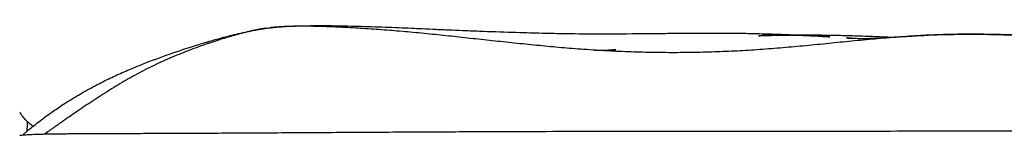
# Model space of a CAD drawing. Units: millimetres. Extents: x 0 to 2803, y 0 to 3964.
# Drawn here: x 945 to 1241, y 3242 to 3277 of the extents above; entities that cross this region are included whole.
import ezdxf

# ---------------------------------------------------------------- set-up
doc = ezdxf.new("R2010")
doc.units = ezdxf.units.MM
doc.header["$MEASUREMENT"] = 0
doc.layers.add('2208 Sofa', color=7, linetype='Continuous', true_color=0x000000)

msp = doc.modelspace()

# ---------------------------------------------------------------- linework, layer by layer
at = {"layer": '2208 Sofa', "color": 18, "lineweight": -3, "true_color": 0x000000}
for points, weights, knots in [([(1423.07, 3276.62), (1420.86, 3276.81), (1418.5, 3276.84), (1413.17, 3276.69), (1410.17, 3276.53), (1400.08, 3275.73), (1375.99, 3273.41), (1327.74, 3269.3), (1275.08, 3270.19), (1222.41, 3274.23), (1169.75, 3266.78), (1117.09, 3266.41), (1069.17, 3272.93), (1043.8, 3274.5), (1033.12, 3274.85), (1029.96, 3274.88), (1024.58, 3274.76), (1022.28, 3274.62), (1020.17, 3274.37)], [1, 1, 1.00437705576, 1.00841741491, 1.00808071832, 1, 1, 1, 1, 1, 1, 1, 1, 1, 1.00808071832, 1.00841741491, 1.00453092685, 1.00065310151, 1.00007320382], [0, 0, 0, 0, 0.0625, 0.0625, 0.125, 0.125, 0.25, 0.5, 0.75, 1, 1.25, 1.5, 1.75, 1.875, 1.875, 1.9375, 1.9375, 1.99524, 1.99524, 1.99524, 1.99524]), ([(1019.25, 3274.25), (1017.29, 3273.99), (1015.2, 3273.57), (1010.51, 3272.41), (1007.86, 3271.65), (999.1, 3268.86), (979.63, 3261.57), (963.6, 3250.23), (953.26, 3243.01), (952.53, 3242.49)], [1.000052091, 1.00055098477, 1.00450643697, 1.00841741491, 1.00808071832, 1, 1, 1, 1.93288660353, 2.08721749783], [0.0040028, 0.0040028, 0.0040028, 0.0040028, 0.0625, 0.0625, 0.125, 0.125, 0.25, 0.5, 0.5457332, 0.5457332, 0.5457332, 0.5457332])]:
    msp.add_rational_spline(points, weights, degree=3, knots=knots, dxfattribs=at)
for points, knots in [([(945.87, 3242.19), (946, 3242.31), (946.13, 3242.43), (946.49, 3242.75), (946.74, 3242.96), (947.11, 3243.27), (947.23, 3243.38), (947.8, 3243.85), (948.25, 3244.23), (948.73, 3244.61), (949.34, 3245.1), (949.99, 3245.61), (951.86, 3247.04), (953.16, 3248), (955.71, 3249.78), (956.9, 3250.58), (959.58, 3252.32), (961.06, 3253.24), (963.61, 3254.73), (964.58, 3255.29), (965.65, 3255.88), (965.72, 3255.92), (966.62, 3256.41), (967.45, 3256.86), (969.04, 3257.69), (969.79, 3258.07), (971.26, 3258.8), (971.97, 3259.14), (973.38, 3259.81), (974.08, 3260.13), (976.22, 3261.1), (977.63, 3261.7), (979.08, 3262.3), (979.63, 3262.53), (980.18, 3262.76), (980.73, 3262.98), (983.54, 3264.11), (986.37, 3265.17), (991.77, 3267.07), (994.34, 3267.93), (997.02, 3268.78), (997.74, 3269.01), (998.46, 3269.24), (999.88, 3269.68), (1000.57, 3269.89), (1001.27, 3270.09), (1001.6, 3270.19), (1001.88, 3270.28), (1002.71, 3270.52), (1003.28, 3270.68), (1004.42, 3271), (1004.97, 3271.15), (1005.86, 3271.39), (1006.17, 3271.47), (1008.11, 3271.98), (1009.82, 3272.41), (1011.48, 3272.79), (1012.74, 3273.08), (1014.02, 3273.35), (1015.71, 3273.68), (1016.14, 3273.76), (1016.84, 3273.88), (1017.09, 3273.93), (1017.52, 3274), (1017.75, 3274.04), (1018.19, 3274.1), (1018.37, 3274.13), (1018.77, 3274.19), (1019.01, 3274.22), (1019.25, 3274.25)], [846.9579, 846.9579, 846.9579, 846.9579, 847.860193, 847.860193, 849.499371, 849.499371, 850.323308, 850.323308, 853.19415, 853.19415, 853.19415, 857.21754, 857.21754, 864.038974, 864.038974, 869.24574, 869.24574, 874.992894, 874.992894, 878.43126, 878.43126, 878.666845, 878.666845, 881.501823, 881.501823, 884.012167, 884.012167, 886.355384, 886.355384, 888.640012, 888.640012, 893.349178, 893.349178, 893.349178, 895.158087, 895.158087, 895.158087, 904.444476, 904.444476, 913.708716, 913.708716, 913.708716, 916.262529, 916.262529, 918.75239, 918.75239, 918.75239, 919.540148, 919.540148, 921.379495, 921.379495, 923.127293, 923.127293, 924.170239, 924.170239, 930.287569, 930.287569, 930.287569, 934.392147, 934.392147, 935.774248, 935.774248, 936.687911, 936.687911, 937.556886, 937.556886, 938.141884, 938.141884, 938.890644, 938.890644, 938.890644, 938.890644]), ([(1020.17, 3274.37), (1020.39, 3274.4), (1020.6, 3274.42), (1021.21, 3274.49), (1021.61, 3274.53), (1022.47, 3274.61), (1022.91, 3274.64), (1023.62, 3274.7), (1023.86, 3274.71), (1025.34, 3274.81), (1026.65, 3274.87), (1027.94, 3274.92), (1029.71, 3274.98), (1031.48, 3275.02), (1035.18, 3275.05), (1036.92, 3275.05), (1038.9, 3275.03), (1041.53, 3274.99), (1044.15, 3274.94), (1046.73, 3274.87), (1049.56, 3274.8), (1052.24, 3274.71), (1057.75, 3274.51), (1060.36, 3274.41), (1062.94, 3274.29), (1064.04, 3274.24), (1065.1, 3274.19), (1066.15, 3274.14), (1067.64, 3274.07), (1069.01, 3274.01), (1071.06, 3273.91), (1071.71, 3273.88), (1072.92, 3273.83), (1073.54, 3273.8), (1075.58, 3273.71), (1076.86, 3273.66), (1079.03, 3273.57), (1079.81, 3273.54), (1081.53, 3273.48), (1082.45, 3273.44), (1086.54, 3273.29), (1089.89, 3273.18), (1094.75, 3273.02), (1096.2, 3272.97), (1100.07, 3272.86), (1102.57, 3272.8), (1105.03, 3272.74), (1107.31, 3272.7), (1109.31, 3272.66), (1111.03, 3272.64), (1114.05, 3272.6), (1117.07, 3272.58), (1121.4, 3272.58), (1122.91, 3272.59), (1128.72, 3272.61), (1133.31, 3272.65), (1139.83, 3272.72), (1141.36, 3272.73), (1144.52, 3272.76), (1146.06, 3272.77), (1149.14, 3272.79), (1150.68, 3272.79), (1155.2, 3272.8), (1158.21, 3272.79), (1162.87, 3272.74), (1164.54, 3272.71), (1166.14, 3272.68), (1167.69, 3272.64), (1169.24, 3272.6), (1172.35, 3272.5), (1173.91, 3272.45), (1176.94, 3272.32), (1178.66, 3272.25), (1181.61, 3272.1), (1183.42, 3272), (1185.65, 3271.88), (1186.56, 3271.82), (1188.03, 3271.74), (1188.46, 3271.71), (1188.85, 3271.69), (1188.9, 3271.68), (1188.9, 3271.68)], [0, 0, 0, 0, 0.518425, 0.518425, 1.652613, 1.652613, 2.875224, 2.875224, 3.60842, 3.60842, 8.298185, 8.298185, 8.298185, 13.889113, 13.889113, 20.052654, 20.052654, 20.052654, 28.33429, 28.33429, 28.33429, 37.391322, 37.391322, 46.424611, 46.424611, 46.424611, 50.318917, 50.318917, 50.318917, 57.312628, 57.312628, 60.721954, 60.721954, 63.522658, 63.522658, 68.683492, 68.683492, 71.503594, 71.503594, 74.661226, 74.661226, 84.864342, 84.864342, 89.08053, 89.08053, 96.110876, 96.110876, 96.110876, 102.271041, 102.271041, 102.271041, 116.07362, 116.07362, 122.025085, 122.025085, 136.015192, 136.015192, 139.992166, 139.992166, 143.760657, 143.760657, 147.539959, 147.539959, 154.857119, 154.857119, 158.767482, 158.767482, 158.767482, 163.536274, 163.536274, 168.30483, 168.30483, 172.842146, 172.842146, 177.373554, 177.373554, 180.131464, 180.131464, 183.166103, 183.166103, 185.293353, 185.293353, 185.293353, 185.293353]), ([(1167.47, 3271.99), (1167.47, 3271.99), (1167.78, 3272), (1169.38, 3272.06), (1170.81, 3272.11), (1173.29, 3272.17), (1174.22, 3272.19), (1176.28, 3272.22), (1177.47, 3272.24), (1178.67, 3272.24)], [241.469495, 241.469495, 241.469495, 241.469495, 246.750648, 246.750648, 253.570258, 253.570258, 257.220524, 257.220524, 261.567491, 261.567491, 261.567491, 261.567491]), ([(1188.9, 3271.68), (1188.9, 3271.68), (1188.85, 3271.69), (1188.48, 3271.71), (1187.74, 3271.75), (1186.53, 3271.81), (1186.03, 3271.83), (1184.29, 3271.91), (1182.79, 3271.97), (1179.78, 3272.04), (1178.56, 3272.07), (1177.2, 3272.08), (1174.68, 3272.11), (1172.26, 3272.1), (1169.55, 3272.05), (1168.77, 3272.03), (1167.77, 3272), (1167.47, 3271.99), (1167.47, 3271.99)], [185.293353, 185.293353, 185.293353, 185.293353, 187.440687, 187.440687, 196.452304, 196.452304, 201.425612, 201.425612, 212.133793, 212.133793, 218.261002, 218.261002, 218.261002, 230.389889, 230.389889, 236.308599, 236.308599, 241.447938, 241.447938, 241.447938, 241.447938]), ([(1178.67, 3272.24), (1179.07, 3272.25), (1179.48, 3272.25), (1181.43, 3272.26), (1183.05, 3272.25), (1186.16, 3272.23), (1187.76, 3272.21), (1190.68, 3272.15), (1192.25, 3272.12), (1195.63, 3272.03), (1197.2, 3271.98), (1200.78, 3271.86), (1202.79, 3271.79), (1205.87, 3271.66), (1206.96, 3271.62), (1208.05, 3271.57)], [261.567491, 261.567491, 261.567491, 261.567491, 263.048842, 263.048842, 268.727446, 268.727446, 274.38238, 274.38238, 279.251131, 279.251131, 283.525017, 283.525017, 288.994263, 288.994263, 292.042162, 292.042162, 292.042162, 292.042162]), ([(1193.92, 3271.35), (1193.92, 3271.35), (1193.93, 3271.35), (1193.94, 3271.35), (1193.95, 3271.35), (1193.95, 3271.35)], [654.328092, 654.328092, 654.328092, 654.328092, 655.377785, 655.377785, 655.642509, 655.642509, 655.642509, 655.642509]), ([(1193.95, 3271.35), (1194, 3271.34), (1194.11, 3271.34), (1194.36, 3271.32), (1194.51, 3271.31), (1194.67, 3271.3), (1195.11, 3271.28), (1195.91, 3271.24), (1197.59, 3271.2), (1198.65, 3271.19), (1199.87, 3271.21), (1201.12, 3271.22), (1202.73, 3271.28), (1204.94, 3271.39), (1205.8, 3271.44), (1206.76, 3271.49), (1209.26, 3271.64), (1210.81, 3271.74), (1215.58, 3272.02), (1219.02, 3272.21), (1222.41, 3272.32), (1222.62, 3272.32), (1222.82, 3272.33), (1223.03, 3272.33)], [655.642509, 655.642509, 655.642509, 655.642509, 659.534334, 659.534334, 663.685662, 663.685662, 663.685662, 675.8931, 675.8931, 688.00811, 688.00811, 688.00811, 700.268939, 700.268939, 700.268939, 704.942449, 704.942449, 710.928783, 710.928783, 721.380112, 721.380112, 721.380112, 722.002176, 722.002176, 722.002176, 722.002176]), ([(1200.79, 3270.86), (1200.15, 3270.91), (1199.52, 3270.95), (1197.97, 3271.07), (1196.9, 3271.14), (1195.13, 3271.27), (1194.59, 3271.3), (1194.26, 3271.33), (1194.25, 3271.33), (1194.07, 3271.34), (1193.99, 3271.35), (1193.95, 3271.35)], [643.000862, 643.000862, 643.000862, 643.000862, 644.870705, 644.870705, 647.833903, 647.833903, 651.196518, 651.196518, 651.347977, 651.347977, 653.293313, 653.293313, 653.293313, 653.293313]), ([(1208.05, 3271.57), (1208.1, 3271.57), (1208.16, 3271.57), (1208.4, 3271.56), (1208.58, 3271.55), (1208.76, 3271.54)], [292.0421617, 292.0421617, 292.0421617, 292.0421617, 292.2049838, 292.2049838, 292.7098655, 292.7098655, 292.7098655, 292.7098655]), ([(1223.03, 3272.33), (1225.16, 3272.4), (1227.35, 3272.44), (1231.53, 3272.46), (1233.57, 3272.45), (1238.5, 3272.39), (1241.46, 3272.31), (1250.56, 3272), (1257, 3271.65), (1263.14, 3271.32)], [0, 0, 0, 0, 6.568016, 6.568016, 12.688538, 12.688538, 21.524392, 21.524392, 40.279648, 40.279648, 40.279648, 40.279648]), ([(1118.25, 3267.65), (1118.9, 3267.65), (1119.47, 3267.66), (1122.13, 3267.7), (1123.26, 3267.74), (1124.25, 3267.79), (1124.47, 3267.8), (1124.47, 3267.8)], [107.63699, 107.63699, 107.63699, 107.63699, 110.914256, 110.914256, 124.866154, 124.866154, 134.070787, 134.070787, 134.070787, 134.070787]), ([(1124.47, 3267.8), (1124.47, 3267.8), (1124.41, 3267.8), (1124.13, 3267.78), (1123.8, 3267.75), (1122.96, 3267.68), (1122.64, 3267.66), (1121.84, 3267.59), (1121.34, 3267.55), (1120.74, 3267.5)], [134.070787, 134.070787, 134.070787, 134.070787, 138.683375, 138.683375, 145.460964, 145.460964, 148.380165, 148.380165, 151.565361, 151.565361, 151.565361, 151.565361]), ([(948.95, 3244.79), (948.76, 3244.92), (948.58, 3245.06), (948.39, 3245.21), (947.98, 3245.53), (947.59, 3245.87), (947.22, 3246.23), (946.83, 3246.61), (946.47, 3247), (946.13, 3247.42), (945.79, 3247.84), (945.47, 3248.28), (945.18, 3248.73), (945.11, 3248.84), (945.03, 3248.95), (944.97, 3249.07)], [-1495.336642, -1495.336642, -1495.336642, -1495.336642, -1494.623389, -1494.623389, -1494.623389, -1493.029089, -1493.029089, -1493.029089, -1491.368565, -1491.368565, -1491.368565, -1489.691821, -1489.691821, -1489.691821, -1489.275978, -1489.275978, -1489.275978, -1489.275978]), ([(944.97, 3242.1), (945.17, 3242.13), (945.4, 3242.15), (945.64, 3242.17), (945.87, 3242.2), (946.13, 3242.22), (946.41, 3242.24), (946.67, 3242.26), (946.95, 3242.28), (947.26, 3242.3), (947.56, 3242.32), (947.87, 3242.33), (948.22, 3242.35), (948.54, 3242.36), (948.88, 3242.38), (949.24, 3242.39), (949.59, 3242.41), (949.97, 3242.42), (950.37, 3242.43), (950.77, 3242.44), (951.2, 3242.46), (951.65, 3242.47), (952.1, 3242.48), (952.57, 3242.49), (953.06, 3242.5), (953.55, 3242.51), (954.07, 3242.52), (954.59, 3242.53), (955.13, 3242.53), (955.69, 3242.54), (956.25, 3242.55), (956.84, 3242.56), (957.44, 3242.56), (958.05, 3242.57), (958.69, 3242.58), (959.33, 3242.58), (959.98, 3242.59), (960.64, 3242.59), (961.31, 3242.6), (961.98, 3242.6), (962.69, 3242.6), (963.4, 3242.61), (964.11, 3242.61), (964.9, 3242.62), (965.68, 3242.62), (966.47, 3242.62), (967.3, 3242.63), (968.14, 3242.63), (968.98, 3242.64), (969.87, 3242.64), (970.75, 3242.64), (971.64, 3242.64), (972.58, 3242.65), (973.52, 3242.65), (974.46, 3242.65), (975.46, 3242.66), (976.45, 3242.66), (977.45, 3242.66), (979.56, 3242.67), (981.68, 3242.68), (983.79, 3242.69), (986.13, 3242.69), (988.47, 3242.7), (990.8, 3242.71), (993.37, 3242.72), (995.93, 3242.73), (998.49, 3242.75), (1001.25, 3242.76), (1004.02, 3242.78), (1006.78, 3242.79), (1009.71, 3242.81), (1012.63, 3242.82), (1015.56, 3242.84), (1021.82, 3242.87), (1028.08, 3242.91), (1034.33, 3242.95), (1040.8, 3242.99), (1047.27, 3243.02), (1053.74, 3243.06), (1060.07, 3243.1), (1066.4, 3243.13), (1072.73, 3243.16), (1075.77, 3243.18), (1078.81, 3243.19), (1081.85, 3243.2), (1084.79, 3243.22), (1087.72, 3243.23), (1090.66, 3243.24), (1096.32, 3243.26), (1101.97, 3243.28), (1107.63, 3243.29), (1114.05, 3243.31), (1120.47, 3243.32), (1126.88, 3243.33), (1132.01, 3243.34), (1137.13, 3243.35), (1142.26, 3243.35), (1144.79, 3243.36), (1147.32, 3243.36), (1149.86, 3243.36), (1152.39, 3243.36), (1154.92, 3243.36), (1157.44, 3243.37), (1162.55, 3243.37), (1167.65, 3243.37), (1172.76, 3243.38), (1182.96, 3243.38), (1193.17, 3243.38), (1203.37, 3243.38), (1208.48, 3243.38), (1213.58, 3243.39), (1218.68, 3243.39), (1223.1, 3243.39), (1227.51, 3243.39), (1231.93, 3243.39), (1237.08, 3243.39), (1242.22, 3243.39), (1247.37, 3243.39), (1257.58, 3243.39), (1267.79, 3243.39), (1277.99, 3243.39), (1283.05, 3243.39), (1288.11, 3243.39), (1293.16, 3243.39), (1298.24, 3243.39), (1303.31, 3243.39), (1308.38, 3243.38), (1318.54, 3243.38), (1328.69, 3243.37), (1338.84, 3243.35), (1344.56, 3243.34), (1350.27, 3243.33), (1355.98, 3243.31), (1362.1, 3243.29), (1368.23, 3243.27), (1374.35, 3243.24), (1380.8, 3243.21), (1387.26, 3243.18), (1393.71, 3243.14), (1400.34, 3243.11), (1406.96, 3243.07), (1413.58, 3243.04), (1420.18, 3243), (1426.77, 3242.97), (1433.37, 3242.93), (1436.59, 3242.92), (1439.81, 3242.9), (1443.02, 3242.89), (1446.07, 3242.88), (1449.11, 3242.86), (1452.16, 3242.85), (1453.6, 3242.85), (1455.05, 3242.84), (1456.49, 3242.84), (1457.95, 3242.83), (1459.4, 3242.83), (1460.86, 3242.82), (1463.59, 3242.82), (1466.33, 3242.81), (1469.06, 3242.8), (1471.62, 3242.8), (1474.18, 3242.8), (1476.74, 3242.79), (1477.97, 3242.79), (1479.2, 3242.79), (1480.44, 3242.79), (1481.58, 3242.78), (1482.72, 3242.78), (1483.86, 3242.78), (1484.96, 3242.78), (1486.06, 3242.78), (1487.15, 3242.77), (1488.24, 3242.77), (1489.33, 3242.77), (1490.42, 3242.77), (1491.46, 3242.77), (1492.5, 3242.76), (1493.54, 3242.76), (1494.52, 3242.76), (1495.51, 3242.75), (1496.49, 3242.75), (1497.43, 3242.75), (1498.36, 3242.74), (1499.29, 3242.74), (1500.17, 3242.73), (1501.06, 3242.73), (1501.93, 3242.72), (1502.76, 3242.72), (1503.59, 3242.71), (1504.41, 3242.7), (1505.16, 3242.7), (1505.9, 3242.69), (1506.63, 3242.68), (1507.34, 3242.67), (1508.03, 3242.66), (1508.71, 3242.66), (1509.39, 3242.65), (1510.05, 3242.64), (1510.69, 3242.62), (1511.31, 3242.61), (1511.92, 3242.6), (1512.5, 3242.59), (1512.77, 3242.58), (1513.04, 3242.57), (1513.31, 3242.57), (1513.57, 3242.56), (1513.83, 3242.55), (1514.08, 3242.55)], [1679.801163, 1679.801163, 1679.801163, 1679.801163, 1682.020001, 1682.020001, 1682.020001, 1684.164446, 1684.164446, 1684.164446, 1686.189489, 1686.189489, 1686.189489, 1688.108006, 1688.108006, 1688.108006, 1689.877692, 1689.877692, 1689.877692, 1691.586918, 1691.586918, 1691.586918, 1693.324977, 1693.324977, 1693.324977, 1695.063089, 1695.063089, 1695.063089, 1696.82995, 1696.82995, 1696.82995, 1698.648789, 1698.648789, 1698.648789, 1700.54985, 1700.54985, 1700.54985, 1702.54841, 1702.54841, 1702.54841, 1704.587894, 1704.587894, 1704.587894, 1706.741273, 1706.741273, 1706.741273, 1709.109199, 1709.109199, 1709.109199, 1711.62271, 1711.62271, 1711.62271, 1714.288591, 1714.288591, 1714.288591, 1717.112505, 1717.112505, 1717.112505, 1720.095473, 1720.095473, 1720.095473, 1726.441732, 1726.441732, 1726.441732, 1733.453701, 1733.453701, 1733.453701, 1741.141199, 1741.141199, 1741.141199, 1749.433302, 1749.433302, 1749.433302, 1758.214442, 1758.214442, 1758.214442, 1776.985384, 1776.985384, 1776.985384, 1796.398426, 1796.398426, 1796.398426, 1815.382393, 1815.382393, 1815.382393, 1824.506223, 1824.506223, 1824.506223, 1833.316946, 1833.316946, 1833.316946, 1850.291102, 1850.291102, 1850.291102, 1869.556506, 1869.556506, 1869.556506, 1884.936354, 1884.936354, 1884.936354, 1892.538247, 1892.538247, 1892.538247, 1900.126262, 1900.126262, 1900.126262, 1915.440264, 1915.440264, 1915.440264, 1946.058884, 1946.058884, 1946.058884, 1961.369649, 1961.369649, 1961.369649, 1974.611968, 1974.611968, 1974.611968, 1990.058559, 1990.058559, 1990.058559, 2020.677479, 2020.677479, 2020.677479, 2035.847482, 2035.847482, 2035.847482, 2051.068862, 2051.068862, 2051.068862, 2081.52822, 2081.52822, 2081.52822, 2098.666605, 2098.666605, 2098.666605, 2117.03355, 2117.03355, 2117.03355, 2136.400891, 2136.400891, 2136.400891, 2156.264035, 2156.264035, 2156.264035, 2176.061281, 2176.061281, 2176.061281, 2185.711799, 2185.711799, 2185.711799, 2194.851724, 2194.851724, 2194.851724, 2199.18575, 2199.18575, 2199.18575, 2203.560965, 2203.560965, 2203.560965, 2211.76814, 2211.76814, 2211.76814, 2219.453951, 2219.453951, 2219.453951, 2223.154744, 2223.154744, 2223.154744, 2226.582488, 2226.582488, 2226.582488, 2229.874788, 2229.874788, 2229.874788, 2233.140941, 2233.140941, 2233.140941, 2236.258569, 2236.258569, 2236.258569, 2239.226117, 2239.226117, 2239.226117, 2242.043528, 2242.043528, 2242.043528, 2244.721913, 2244.721913, 2244.721913, 2247.265834, 2247.265834, 2247.265834, 2249.602336, 2249.602336, 2249.602336, 2251.842908, 2251.842908, 2251.842908, 2254.081901, 2254.081901, 2254.081901, 2256.265796, 2256.265796, 2256.265796, 2257.30799, 2257.30799, 2257.30799, 2258.352687, 2258.352687, 2258.352687, 2258.352687])]:
    msp.add_open_spline(points, degree=3, knots=knots, dxfattribs=at)
for points in [[(1019.25, 3274.25), (1019.55, 3274.3), (1019.85, 3274.33), (1020.17, 3274.37)], [(947.22, 3243.37), (947.26, 3244.28), (947.31, 3245.22), (947.36, 3246.1)]]:
    msp.add_open_spline(points, degree=3, dxfattribs=at)

doc.saveas('drawing.dxf')
